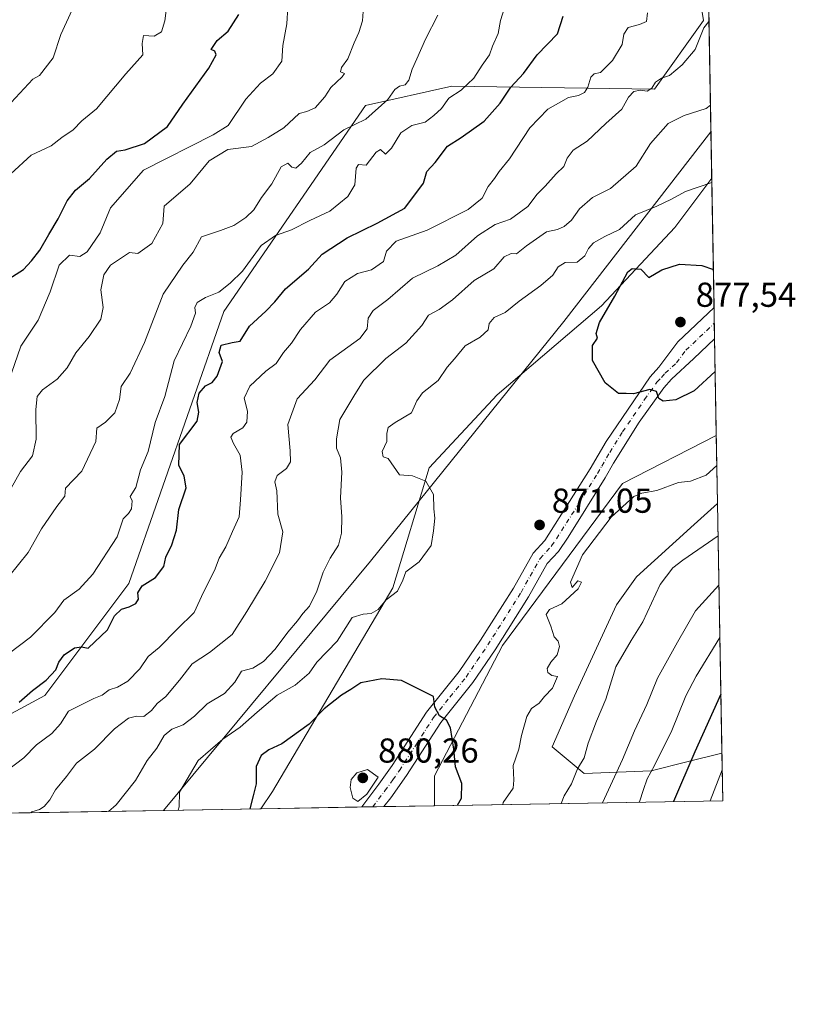
# Model space of a CAD drawing. Units: metres. Extents: x 617406 to 620870, y 4745627 to 4748000.
# Drawn here: x 620646 to 620870, y 4745627 to 4745913 of the extents above; entities that cross this region are included whole.
import ezdxf

# ---------------------------------------------------------------- set-up
doc = ezdxf.new("R2010")
doc.units = ezdxf.units.M
doc.header["$MEASUREMENT"] = 0
doc.linetypes.add('DGN Style 4', pattern=[2.6384748266838614, 1.318413404963828, -0.6592067024819142, 0.001648016756204785, -0.6592067024819142])
for name, color, linetype, lineweight in [('Arbolado forestal CxS', 92, 'Continuous', 0), ('Comarca CxS', 21, 'Continuous', 0), ('Comunidad Autónoma CxS', 142, 'Continuous', 0), ('Cortafuegos CxS', 92, 'Continuous', 0), ('Curva de nivel maestra', 30, 'Continuous', 30), ('Curva de nivel normal', 30, 'Continuous', 0), ('Entidad de ámbito territorial', 7, 'Continuous', 0), ('Entidad de ámbito territorial CxS', 92, 'Continuous', 0), ('Espacio natural protegido', 121, 'Continuous', 13), ('Espacio natural protegido CxS', 121, 'Continuous', 0), ('Municipio CxS', 4, 'Continuous', 0), ('Pista no pavimentada Cxs', 111, 'Continuous', 0), ('Pista no pavimentada eje', 91, 'DGN Style 4', 0), ('Provincia CxS', 1, 'Continuous', 0), ('Punto de cota en terreno', 7, 'Continuous', 0), ('Rótulo de punto de cota en terreno', 7, 'Continuous', 0)]:
    doc.layers.add(name, color=color, linetype=linetype, lineweight=lineweight)
doc.styles.add('Style-Arial', font='txt')

# ---------------------------------------------------------------- blocks, each defined once
blk = doc.blocks.new('*U7')
at = {"layer": 'Arbolado forestal CxS', "color": 92, "linetype": 'Continuous', "lineweight": 0}
for points in [[(620577.4983000001, 4745975.559699999, 780.390400000004), (620562.1052999999, 4745895.9323, 784.6848000000027), (620525.3693000004, 4745843.315500001, 781.5408000000026), (620496.3416999998, 4745807.109099999, 785.7804999999935), (620485.1530999999, 4745784.7423, 799.7066999999952), (620485.1524999999, 4745756.7841, 812.4640000000073), (620528.0378999999, 4745697.1413, 839.5337000000001), (620556.0075000003, 4745687.820699999, 845.0197000000045), (620602.6249000002, 4745689.6843, 847.7700000000042), (620652.9342999998, 4745716.812700001, 849.6089999999967), (620677.2117, 4745749.327299999, 846.5527000000002), (620704.7237, 4745828.0891, 845.3442000000069), (620745.8065, 4745887.755700001, 836.9952999999952), (620770.8028999995, 4745893.355900001, 842.6940000000033), (620829.5192999998, 4745892.408299999, 858.6858999999969), (620843.7259000001, 4745912.2959, 858.3469999999943), (620840.8850999996, 4745929.3431, 857.0915999999999)], [(620843.2709999997, 4746025.7619, 833.922900000005), (620846.0647, 4745866.655900001, 868.0581999999995), (620835.3523000004, 4745852.3731, 870.8503999999957), (620814.1738999998, 4745829.6829, 873.2277000000032), (620783.9193000002, 4745803.967300001, 871.7583000000013), (620764.2537000002, 4745782.7897, 869.6003999999957), (620753.6639, 4745747.9977, 868.5721000000049), (620718.8705000002, 4745689.002499999, 875.1431000000011), (620715.4912, 4745684.0637, 874.6215999999986), (619924.4974999996, 4745670.364, 771.9928000000073)]]:
    blk.add_polyline3d(points, dxfattribs=at)
blk = doc.blocks.new('*U10')
at = {"layer": 'Cortafuegos CxS', "color": 92, "linetype": 'Continuous', "lineweight": 0}
blk.add_polyline3d([(620765.7641000003, 4745684.934400001, 876.0570000000008), (620715.4912, 4745684.0637, 874.6215999999986), (620718.8705000002, 4745689.002499999, 875.1431000000011), (620753.6639, 4745747.9977, 868.5721000000049), (620764.2537000002, 4745782.7897, 869.6003999999957), (620783.9193000002, 4745803.967300001, 871.7583000000013), (620814.1738999998, 4745829.6829, 873.2277000000032), (620835.3523000004, 4745852.3731, 870.8503999999957), (620846.0647, 4745866.655900001, 868.0581999999995), (620847.3731000006, 4745792.136700001, 871.3185999999987), (620820.2235000003, 4745778.2509, 870.4646000000067), (620785.4303000001, 4745731.3577, 870.6432999999961), (620765.7642999999, 4745693.540100001, 876.209600000002)], close=True, dxfattribs=at)
blk = doc.blocks.new('5PATER')
at = {"layer": 'Punto de cota en terreno', "linetype": 'Continuous', "lineweight": 0}
h = blk.add_hatch(color=51, dxfattribs=at)
edge = h.paths.add_edge_path()
edge.add_ellipse((0, 0), major_axis=(-0.1095731443231308, -0.1110710700762829), ratio=0.9994222409660322, start_angle=0, end_angle=360)
blk = doc.blocks.new('*U20')
at = {"layer": 'Pista no pavimentada Cxs', "color": 111, "linetype": 'Continuous', "lineweight": 0}
blk.add_polyline3d([(620751.1410999997, 4745684.681100001, 879.7241000000067), (620744.6893999996, 4745684.569399999, 880.8208000000013), (620749.6801000005, 4745691.1501, 880.2633999999963), (620753.5000999998, 4745696.530099999, 878.4516000000004), (620763.4600999998, 4745712.0001, 874.9716999999946), (620772.9401000004, 4745723.780099999, 872.3634000000021), (620779.1101000002, 4745732.880100001, 871.8233999999939), (620788.6601, 4745747.970100001, 870.9499999999971), (620794.3000999996, 4745758.050100001, 874.1407000000036), (620797.7001, 4745761.720100001, 872.8280999999989), (620810.8201000001, 4745782.450099999, 871.5096000000049), (620815.4600999998, 4745790.370100001, 872.6622999999963), (620828.2001, 4745809.140100001, 879.0697999999975), (620830.7801000001, 4745811.970100001, 878.9404999999971), (620836.2801000001, 4745819.2401, 878.5715999999958), (620846.7227999996, 4745829.1724, 875.3325999999943), (620846.8810999999, 4745820.1413, 875.4845999999961), (620840.8701, 4745814.420100001, 876.0283999999956), (620834.3800999997, 4745808.4101, 875.5840000000027), (620832.1901000004, 4745805.9901, 875.6187999999967), (620825.0301000001, 4745795.9801, 874.8154999999971), (620817.6501000002, 4745784.1601, 872.6569000000019), (620815.1601, 4745779.850099999, 872.3239999999934), (620804.4801000003, 4745762.720100001, 870.5501999999979), (620801.6901000004, 4745758.5801, 870.8350999999967), (620798.4200999998, 4745755.050100001, 871.856899999999), (620793.0100999996, 4745745.380100001, 870.9520000000049), (620783.3501000004, 4745730.110099999, 872.6113000000041), (620776.8901000004, 4745720.590100001, 873.3269), (620767.5701000001, 4745709.030099999, 876.1150999999956), (620757.6901000004, 4745693.700099999, 878.4133000000003), (620753.1001000004, 4745687.2501, 879.5969999999943)], close=True, dxfattribs=at)

msp = doc.modelspace()

# ---------------------------------------------------------------- linework, layer by layer
at = {"layer": 'Arbolado forestal CxS', "color": 92, "linetype": 'Continuous', "lineweight": 0, "extrusion": (-0.003682063743689586, 0.2097072113759715, 0.9777572949886394), "elevation": 993805.2174236446, "flags": 128}
msp.add_lwpolyline([(-704066.027393721, -4628914.539407095), (-704066.027393721, -4628751.788973931)], dxfattribs=at)
at = {"layer": 'Arbolado forestal CxS', "color": 92, "linetype": 'Continuous', "lineweight": 0, "extrusion": (0.003708273581908691, -0.2111629500219548, 0.9774438384096896), "elevation": -998981.5307702689, "flags": 128}
msp.add_lwpolyline([(704080.5912525483, 4627558.929578552), (704080.5912525483, 4627538.839189164)], dxfattribs=at)
at = {"layer": 'Arbolado forestal CxS', "color": 92, "linetype": 'Continuous', "lineweight": 0, "extrusion": (0.004856375340973088, -0.2765776442018872, 0.9609793038074659), "elevation": -1308726.267309787, "flags": 128}
msp.add_lwpolyline([(704069.325129083, 4549651.770044439), (704069.325129083, 4549576.433918595)], dxfattribs=at)
at = {"layer": 'Arbolado forestal CxS', "color": 92, "linetype": 'Continuous', "lineweight": 0, "extrusion": (0.00347558251307598, -0.1979468162400415, 0.9802065997873234), "elevation": -936408.9308327792, "flags": 128}
msp.add_lwpolyline([(704066.2465522493, 4640533.678374095), (704066.2465522492, 4640519.661617472)], dxfattribs=at)
at = {"layer": 'Arbolado forestal CxS', "color": 92, "linetype": 'Continuous', "lineweight": 0, "extrusion": (0.3636705418641897, 0.006298645741495986, 0.9315063413858383), "elevation": 256461.6626544405, "flags": 128}
msp.add_lwpolyline([(4734223.480179479, -654483.8809640222), (4734223.480179479, -654394.2643785047)], dxfattribs=at)
at = {"layer": 'Arbolado forestal CxS', "color": 92, "linetype": 'Continuous', "lineweight": 0, "extrusion": (-0.1286299127860346, -0.002227835795891996, 0.9916901644588011), "elevation": -89547.8306798955, "flags": 128}
msp.add_lwpolyline([(-4734223.420132229, 697076.4037052337), (-4734223.420132229, 696278.6622756027)], dxfattribs=at)
at = {"layer": 'Arbolado forestal CxS', "color": 92, "linetype": 'Continuous', "lineweight": 0}
for points in [[(620664.2377000004, 4746040.960899999, 793.9391000000034), (620640.8236999996, 4746045.4343, 788.8429999999935), (620606.4994999999, 4746032.4465, 783.622199999998), (620590.2880999995, 4746014.4945, 781.3203000000068), (620577.4983000001, 4745975.559699999, 780.390400000004), (620562.1052999999, 4745895.9323, 784.6848000000027), (620525.3693000004, 4745843.315500001, 781.5408000000026), (620496.3416999998, 4745807.109099999, 785.7804999999935), (620485.1530999999, 4745784.7423, 799.7066999999952), (620485.1524999999, 4745756.7841, 812.4640000000073), (620528.0378999999, 4745697.1413, 839.5337000000001), (620556.0075000003, 4745687.820699999, 845.0197000000045), (620602.6249000002, 4745689.6843, 847.7700000000042), (620652.9342999998, 4745716.812700001, 849.6089999999967), (620677.2117, 4745749.327299999, 846.5527000000002), (620704.7237, 4745828.0891, 845.3442000000069), (620745.8065, 4745887.755700001, 836.9952999999952), (620770.8028999995, 4745893.355900001, 842.6940000000033), (620829.5192999998, 4745892.408299999, 858.6858999999969), (620843.7259000001, 4745912.2959, 858.3469999999943), (620840.8850999996, 4745929.3431, 857.0915999999999), (620820.0500999996, 4745932.1843, 852.1959999999963), (620796.0399000002, 4745943.832900001, 845.7220999999992)], [(620664.2377000004, 4746040.960899999, 793.9391000000034), (620640.8236999996, 4746045.4343, 788.8429999999935), (620606.4994999999, 4746032.4465, 783.622199999998), (620590.2880999995, 4746014.4945, 781.3203000000068), (620577.4983000001, 4745975.559699999, 780.390400000004), (620562.1052999999, 4745895.9323, 784.6848000000027), (620525.3693000004, 4745843.315500001, 781.5408000000026), (620496.3416999998, 4745807.109099999, 785.7804999999935), (620485.1530999999, 4745784.7423, 799.7066999999952), (620485.1524999999, 4745756.7841, 812.4640000000073), (620528.0378999999, 4745697.1413, 839.5337000000001), (620556.0075000003, 4745687.820699999, 845.0197000000045), (620602.6249000002, 4745689.6843, 847.7700000000042), (620652.9342999998, 4745716.812700001, 849.6089999999967), (620677.2117, 4745749.327299999, 846.5527000000002), (620704.7237, 4745828.0891, 845.3442000000069), (620745.8065, 4745887.755700001, 836.9952999999952), (620770.8028999995, 4745893.355900001, 842.6940000000033), (620829.5192999998, 4745892.408299999, 858.6858999999969), (620843.7259000001, 4745912.2959, 858.3469999999943), (620840.8850999996, 4745929.3431, 857.0915999999999), (620820.0500999996, 4745932.1843, 852.1959999999963), (620796.0399000002, 4745943.832900001, 845.7220999999992)], [(620840.8850999996, 4745929.3431, 857.0915999999999), (620843.7259000001, 4745912.2959, 858.3469999999943), (620829.5192999998, 4745892.408299999, 858.6858999999969), (620770.8028999995, 4745893.355900001, 842.6940000000033), (620745.8065, 4745887.755700001, 836.9952999999952), (620704.7237, 4745828.0891, 845.3442000000069), (620677.2117, 4745749.327299999, 846.5527000000002), (620652.9342999998, 4745716.812700001, 849.6089999999967), (620602.6249000002, 4745689.6843, 847.7700000000042), (620556.0075000003, 4745687.820699999, 845.0197000000045), (620528.0378999999, 4745697.1413, 839.5337000000001), (620485.1524999999, 4745756.7841, 812.4640000000073), (620485.1530999999, 4745784.7423, 799.7066999999952), (620496.3416999998, 4745807.109099999, 785.7804999999935), (620525.3693000004, 4745843.315500001, 781.5408000000026), (620562.1052999999, 4745895.9323, 784.6848000000027), (620577.4983000001, 4745975.559699999, 780.390400000004)], [(620846.0647, 4745866.655900001, 868.0581999999995), (620835.3523000004, 4745852.3731, 870.8503999999957), (620814.1738999998, 4745829.6829, 873.2277000000032), (620783.9193000002, 4745803.967300001, 871.7583000000013), (620764.2537000002, 4745782.7897, 869.6003999999957), (620753.6639, 4745747.9977, 868.5721000000049), (620718.8705000002, 4745689.002499999, 875.1431000000011), (620715.4912, 4745684.063800001, 874.6215999999986)], [(620847.3731000006, 4745792.136700001, 871.3185999999987), (620820.2235000003, 4745778.2509, 870.4646000000067), (620785.4303000001, 4745731.3577, 870.6432999999961), (620765.7642999999, 4745693.540100001, 876.209600000002), (620765.7641000003, 4745684.9345, 876.0571000000054)], [(620847.7177999998, 4745772.502499999, 867.0757000000013), (620847.6945000002, 4745772.4297, 867.0614999999962), (620840.9654999999, 4745766.377699999, 866.6898999999976), (620824.2873000001, 4745751.2511, 866.6036000000023), (620818.4681000002, 4745743.104499999, 866.8874999999971), (620806.3394999999, 4745716.708100001, 867.6508999999934), (620799.8491000002, 4745701.9901, 867.1417999999976), (620809.1580999997, 4745694.233100001, 863.9375), (620828.5519000003, 4745695.0089, 855.2094000000071), (620839.2260999996, 4745697.688100001, 850.6852000000072), (620848.9653000003, 4745700.1317, 846.2501999999951), (620848.9888000004, 4745700.1172, 846.2361999999995)]]:
    msp.add_polyline3d(points, dxfattribs=at)
for points in [[(620847.7177999998, 4745772.502499999, 867.0757000000013), (620847.6945000002, 4745772.4297, 867.0614999999962), (620840.9654999999, 4745766.377699999, 866.6898999999976), (620824.2873000001, 4745751.2511, 866.6036000000023), (620818.4681000002, 4745743.104499999, 866.8874999999971), (620806.3394999999, 4745716.708100001, 867.6508999999934), (620799.8491000002, 4745701.9901, 867.1417999999976), (620809.1580999997, 4745694.233100001, 863.9375), (620828.5519000003, 4745695.0089, 855.2094000000071), (620839.2260999996, 4745697.688100001, 850.6852000000072), (620848.9653000003, 4745700.1317, 846.2501999999951), (620848.9888000004, 4745700.1172, 846.2361999999995), (620849.2300000006, 4745686.380000001, 843.4612000000053), (620765.7641000003, 4745684.934400001, 876.0570000000008), (620765.7642999999, 4745693.540100001, 876.209600000002), (620785.4303000001, 4745731.3577, 870.6432999999961), (620820.2235000003, 4745778.2509, 870.4646000000067), (620847.3731000006, 4745792.136700001, 871.3185999999987)], [(620848.9888000004, 4745700.1172, 846.2361999999995), (620848.9653000003, 4745700.1317, 846.2501999999951), (620839.2260999996, 4745697.688100001, 850.6852000000072), (620828.5519000003, 4745695.0089, 855.2094000000071), (620809.1580999997, 4745694.233100001, 863.9375), (620799.8491000002, 4745701.9901, 867.1417999999976), (620806.3394999999, 4745716.708100001, 867.6508999999934), (620818.4681000002, 4745743.104499999, 866.8874999999971), (620824.2873000001, 4745751.2511, 866.6036000000023), (620840.9654999999, 4745766.377699999, 866.6898999999976), (620847.6945000002, 4745772.4297, 867.0614999999962), (620847.7177999998, 4745772.502499999, 867.0757000000013)]]:
    msp.add_polyline3d(points, close=True, dxfattribs=at)
at = {"layer": 'Comarca CxS', "color": 21, "linetype": 'Continuous', "lineweight": 0, "flags": 128}
msp.add_lwpolyline([(618394.6856183443, 4745643.868184899), (617445.0000008936, 4745627.419982514), (617424.9681177919, 4746801.233533747), (617408.3486029775, 4747775.091638125), (617405.5200008936, 4747940.839982489), (620808.6100009204, 4747999.809982492), (620827.35308133, 4746932.336041096), (620845.8286791913, 4745880.096636017), (620849.2300009201, 4745686.379982517), (620687.31909567, 4745683.575770634), (618880.2690037921, 4745652.278323388), (618626.16587269, 4745647.877348115), (618623.3741018639, 4745647.829004433)], close=True, dxfattribs=at)
at = {"layer": 'Comunidad Autónoma CxS', "color": 142, "linetype": 'Continuous', "lineweight": 0, "flags": 128}
msp.add_lwpolyline([(618394.6856183443, 4745643.868184899), (617445.0000008936, 4745627.419982514), (617424.9681177919, 4746801.233533747), (617408.3486029775, 4747775.091638125), (617405.5200008936, 4747940.839982489), (620808.6100009204, 4747999.809982492), (620827.35308133, 4746932.336041096), (620845.8286791913, 4745880.096636017), (620849.2300009201, 4745686.379982517), (620687.31909567, 4745683.575770634), (618880.2690037921, 4745652.278323388), (618626.16587269, 4745647.877348115), (618623.3741018639, 4745647.829004433)], close=True, dxfattribs=at)
at = {"layer": 'Cortafuegos CxS', "color": 92, "linetype": 'Continuous', "lineweight": 0, "extrusion": (-0.003373269096601408, 0.1921317919135769, 0.9813633351576163), "elevation": 910589.464427763, "flags": 128}
msp.add_lwpolyline([(-704061.0176224225, -4645839.624414021), (-704061.0176224225, -4645801.423193981)], dxfattribs=at)
at = {"layer": 'Cortafuegos CxS', "color": 92, "linetype": 'Continuous', "lineweight": 0, "extrusion": (-9.878892766156835e-05, 0.005624241740595261, 0.9999841789476427), "elevation": 27505.7428934356, "flags": 128}
msp.add_lwpolyline([(620846.8061515004, 4745749.533046698), (620846.8854540095, 4745745.018275293)], dxfattribs=at)
at = {"layer": 'Cortafuegos CxS', "color": 92, "linetype": 'Continuous', "lineweight": 0, "extrusion": (0.0003800070070593891, -0.02164266909290113, 0.9997656977858411), "elevation": -101601.1672183367, "flags": 128}
msp.add_lwpolyline([(704066.5723041878, 4733103.703083055), (704066.5723041878, 4733099.184928311)], dxfattribs=at)
at = {"layer": 'Cortafuegos CxS', "color": 92, "linetype": 'Continuous', "lineweight": 0, "extrusion": (0.002486698414965492, -0.1416290307155416, 0.9899166803269704), "elevation": -669735.5472048749, "flags": 128}
msp.add_lwpolyline([(704064.6683207031, 4686577.393943047), (704064.6683207031, 4686549.099727164)], dxfattribs=at)
at = {"layer": 'Cortafuegos CxS', "color": 92, "linetype": 'Continuous', "lineweight": 0, "extrusion": (-0.1423562069917287, -0.002465538533707577, 0.9898124223562093), "elevation": -99197.65853731743, "flags": 128}
msp.add_lwpolyline([(-4734223.583092634, 695797.142720698), (-4734223.583092634, 695767.6394751868)], dxfattribs=at)
at = {"layer": 'Cortafuegos CxS', "color": 92, "linetype": 'Continuous', "lineweight": 0, "extrusion": (0.03502246704108194, 0.0006067791745033872, 0.9993863410220243), "elevation": 25497.87589377905, "flags": 128}
msp.add_lwpolyline([(4734219.420026038, -702401.3405855922), (4734219.420026039, -702398.1174243266)], dxfattribs=at)
at = {"layer": 'Cortafuegos CxS', "color": 92, "linetype": 'Continuous', "lineweight": 0, "extrusion": (0.04318411462804627, 0.0007471346357142668, 0.9990668516338774), "elevation": 31230.00359239457, "flags": 128}
msp.add_lwpolyline([(4734236.479902855, -702058.0337275141), (4734236.479902855, -702054.7992257136)], dxfattribs=at)
at = {"layer": 'Cortafuegos CxS', "color": 92, "linetype": 'Continuous', "lineweight": 0, "extrusion": (0.1692934809239417, 0.002932506237849742, 0.9855613211382739), "elevation": 119871.7556102095, "flags": 128}
msp.add_lwpolyline([(4734221.808557073, -692568.4280525548), (4734221.808557073, -692553.5885967471)], dxfattribs=at)
at = {"layer": 'Cortafuegos CxS', "color": 92, "linetype": 'Continuous', "lineweight": 0}
for points in [[(620846.0647, 4745866.655900001, 868.0581999999995), (620835.3523000004, 4745852.3731, 870.8503999999957), (620814.1738999998, 4745829.6829, 873.2277000000032), (620783.9193000002, 4745803.967300001, 871.7583000000013), (620764.2537000002, 4745782.7897, 869.6003999999957), (620753.6639, 4745747.9977, 868.5721000000049), (620718.8705000002, 4745689.002499999, 875.1431000000011), (620715.4912, 4745684.063800001, 874.6215999999986)], [(620847.3731000006, 4745792.136700001, 871.3185999999987), (620820.2235000003, 4745778.2509, 870.4646000000067), (620785.4303000001, 4745731.3577, 870.6432999999961), (620765.7642999999, 4745693.540100001, 876.209600000002), (620765.7641000003, 4745684.9345, 876.0571000000054)]]:
    msp.add_polyline3d(points, dxfattribs=at)
at = {"layer": 'Curva de nivel maestra', "color": 30, "linetype": 'Continuous', "lineweight": 30, "flags": 128}
for points, elevation in [([(620641.3799999999, 4745836.880100001), (620646.7100000001, 4745840.220100001), (620649.0099999999, 4745842.700099999), (620651.4299999997, 4745845.840100001), (620654.0300000003, 4745850.370100001), (620656.7800000003, 4745854.920100001), (620659.3600000005, 4745860.110099999), (620661.7999999998, 4745863.170100001), (620665.7999999998, 4745866.550100001), (620670.8499999996, 4745872.200099999), (620673.6500000004, 4745874.4901), (620676.1799999997, 4745874.8301), (620681.7999999998, 4745876.7401), (620688.4500000002, 4745881.5801), (620692.8399999999, 4745888.0801), (620700.4000000004, 4745898.550100001), (620702.54, 4745902.370100001), (620702.1900000004, 4745903.4001), (620701.1299999999, 4745903.940099999), (620702.7800000003, 4745906.550100001), (620705.9900000002, 4745909.220100001), (620709.0499999998, 4745914.040100001)], 825), ([(620645.5, 4745714.880100001), (620649.3200000003, 4745718.3101), (620653.2800000003, 4745721.2501), (620656.0599999996, 4745724.3101), (620656.9500000002, 4745726.550100001), (620658.5499999998, 4745728.620100001), (620661.5300000003, 4745730.610099999), (620663.54, 4745730.9301), (620665.4699999997, 4745730.530099999), (620671.0700000003, 4745735.890100001), (620673.1299999999, 4745739.950099999), (620675.0700000003, 4745741.840100001), (620677.3799999999, 4745742.5001), (620679.2800000003, 4745743.520099999), (620680.0599999996, 4745744.7401), (620679.8300000001, 4745746.620100001), (620681.0800000001, 4745748.600099999), (620685, 4745751.020099999), (620687.3499999996, 4745754.2501), (620687.9100000003, 4745756.880100001), (620689.7000000002, 4745760.520099999), (620691.0199999996, 4745764.7401), (620691.7599999999, 4745770.700099999), (620693.7999999998, 4745776.940099999), (620693.29, 4745780.4001), (620691.7599999999, 4745783.550100001), (620691.9299999997, 4745789.550100001), (620697.0099999999, 4745796.2501), (620697.4800000006, 4745798.890100001), (620696.9900000002, 4745801.7401), (620697.6100000005, 4745804.4101), (620699.4500000002, 4745806.5601), (620701.3300000001, 4745807.520099999), (620702.8499999996, 4745809.3101), (620704.3700000001, 4745813.600099999), (620703.3899999997, 4745816.1501), (620703.9800000006, 4745818.2601), (620707.1200000001, 4745819.0701), (620709.4699999997, 4745819.4901), (620712.1699999999, 4745823.7601), (620716.9500000002, 4745828.110099999), (620719.54, 4745830.8201), (620722.5899999999, 4745834.640100001), (620729.2599999999, 4745840.290100001), (620733.25, 4745844.6501), (620740.4699999997, 4745849.380100001), (620749.1399999997, 4745853.6601), (620757.1799999997, 4745857.960100001), (620762.5599999996, 4745865.2601), (620763.5700000003, 4745868.550100001), (620765.9800000006, 4745871.2401), (620769.54, 4745875.9301), (620773.4699999997, 4745878.4801), (620780.1399999997, 4745883.1501), (620784.7999999998, 4745888.380100001), (620787.8399999999, 4745893.020099999), (620791.5099999999, 4745896.9901), (620795.5199999996, 4745902.4001), (620801.3899999997, 4745908.470100001), (620803.0499999998, 4745913.620100001)], 850), ([(620847.0482999999, 4745810.632900001), (620841.0099999999, 4745805.110099999), (620835.6699999999, 4745802.4801), (620832.0199999996, 4745802.0601), (620830.7800000003, 4745802.890100001), (620830.0599999996, 4745804.920100001), (620828.0899999999, 4745805.5001), (620823.4100000003, 4745804.1801), (620821.3099999996, 4745804.3101), (620819.0999999996, 4745804.340100001), (620815.2100000001, 4745807.4101), (620811.5499999998, 4745813.880100001), (620811.5499999998, 4745818.220100001), (620812.9299999997, 4745820.360099999), (620812.5700000003, 4745821.640100001), (620813.5700000003, 4745824.8201), (620818, 4745832.4801), (620821.7300000006, 4745839.550100001), (620823.0499999998, 4745840.550100001), (620825.4900000002, 4745840.300100001), (620827.8399999999, 4745837.880100001), (620831.6100000005, 4745840.090100001), (620836.7199999997, 4745841.7301), (620843.2300000006, 4745841.390100001), (620846.5289000003, 4745840.217)], 875), ([(620772.4255999997, 4745685.050000001), (620773.5800000001, 4745687.100099999), (620773.6500000004, 4745691.4001), (620771.8099999996, 4745696.2301), (620771.4000000004, 4745701.340100001), (620770.4000000004, 4745707.460100001), (620769.2400000002, 4745709.710100001), (620767.2300000006, 4745710.920100001), (620765.9000000004, 4745713.460100001), (620765.4900000002, 4745716.5701), (620756.1900000004, 4745721.2401), (620750.5599999996, 4745721.640100001), (620744.4400000004, 4745720.4801), (620741.4900000002, 4745718.550100001), (620738.7999999998, 4745716.970100001), (620733.7999999998, 4745713.020099999), (620729.4699999997, 4745708.530099999), (620721.5599999996, 4745702.860099999), (620717.8200000003, 4745701.1601), (620715.5199999996, 4745699.4901), (620714.1500000004, 4745696.2601), (620714.1600000003, 4745691.220100001), (620713.2199999997, 4745687.800100001), (620712.3153999997, 4745684.0089)], 875), ([(620848.6889000004, 4745717.195), (620841.2100000001, 4745700.5601), (620835.0004000004, 4745686.1338)], 850), ([(620772.4254999999, 4745685.049799999), (620772.4255999997, 4745685.050000001)], 875)]:
    msp.add_lwpolyline(points, dxfattribs=dict(at, elevation=elevation))
at = {"layer": 'Curva de nivel normal', "color": 30, "linetype": 'Continuous', "lineweight": 0, "flags": 128}
for points, elevation in [([(620641.6600000003, 4745694.869999999), (620646.8700000001, 4745698.789999999), (620650.54, 4745702.550000001), (620654.9000000004, 4745705.880000001), (620657.4699999997, 4745708.680000001), (620659.7999999998, 4745712.32), (620663.4500000002, 4745714.100000001), (620667.0899999999, 4745716.02), (620669.5599999996, 4745716.91), (620671.5700000003, 4745718.470000001), (620674, 4745719.230000001), (620676.9600000001, 4745720.960000001), (620680.3799999999, 4745724.550000001), (620682.8700000001, 4745728.100000001), (620686, 4745730.77), (620691.2599999999, 4745736.100000001), (620696.1600000003, 4745740.880000001), (620698.8899999997, 4745746.75), (620702.0300000003, 4745753.02), (620703.3600000005, 4745756.600000001), (620705.3200000003, 4745759.92), (620707.2300000006, 4745764.390000001), (620709.2000000002, 4745768.550000001), (620709.5999999996, 4745773.550000001), (620710.0899999999, 4745781.550000001), (620709.4900000002, 4745786.49), (620707.5099999999, 4745789.859999999), (620706.7800000003, 4745791.640000001), (620707.4199999999, 4745792.76), (620710.2100000001, 4745794.4), (620711.4400000004, 4745796.01), (620711.5700000003, 4745799.16), (620710.6200000001, 4745802.939999999), (620712.2400000002, 4745806.42), (620716.9000000004, 4745810.74), (620719.9299999997, 4745813.039999999), (620722.0800000001, 4745816.220000001), (620724.3499999996, 4745818.880000001), (620726.9600000001, 4745822.880000001), (620731.3499999996, 4745827.880000001), (620735.3399999999, 4745830.57), (620737.5199999996, 4745833.039999999), (620739.7999999998, 4745836.699999999), (620743.4699999997, 4745839.100000001), (620747.5099999999, 4745840.130000001), (620750.9600000001, 4745842.57), (620751.8399999999, 4745845.550000001), (620754.6799999997, 4745848.460000001), (620763.6699999999, 4745851.57), (620775.5, 4745857.550000001), (620779.54, 4745860.880000001), (620781.3300000001, 4745864.220000001), (620783.1399999997, 4745866.550000001), (620784.54, 4745868.550000001), (620787.5300000003, 4745872.220000001), (620793.3899999997, 4745881.220000001), (620798.6200000001, 4745886.600000001), (620804.5700000003, 4745890.039999999), (620807.4699999997, 4745890.600000001), (620809.2599999999, 4745891.480000001), (620810.2100000001, 4745893.039999999), (620811, 4745895.960000001), (620812.04, 4745896.850000001), (620813.8899999997, 4745897.220000001), (620817.3600000005, 4745900.730000001), (620820.0999999996, 4745905.33), (620820.6500000004, 4745908.41), (620821.8200000003, 4745910.310000001), (620825.0999999996, 4745911.16), (620827.2000000002, 4745911.99), (620827.4400000004, 4745914.550000001)], 855), ([(620642.3600000005, 4745728.9), (620648.75, 4745733.789999999), (620655.7599999999, 4745740.880000001), (620658.4100000003, 4745744.449999999), (620662.8499999996, 4745747.680000001), (620666.8200000003, 4745751.960000001), (620673.8200000003, 4745762.76), (620675.6399999997, 4745768.039999999), (620677.1900000004, 4745769.52), (620678.0300000003, 4745770.880000001), (620678.25, 4745773.24), (620677.5800000001, 4745774.430000001), (620679.2800000003, 4745777.109999999), (620680.6500000004, 4745782.16), (620682.8300000001, 4745787.550000001), (620684.8899999997, 4745795.880000001), (620687.6699999999, 4745803.41), (620690.3600000005, 4745813.789999999), (620695.2000000002, 4745823.800000001), (620696.5199999996, 4745827.600000001), (620696.3200000003, 4745829.199999999), (620697, 4745830.619999999), (620699.4900000002, 4745832.15), (620703.2800000003, 4745833.619999999), (620706.5800000001, 4745836.300000001), (620710.1200000001, 4745839.76), (620715.6100000005, 4745847.119999999), (620719.7199999997, 4745850.060000001), (620724.3200000003, 4745851.66), (620729.6200000001, 4745854.369999999), (620735.4800000006, 4745857.140000001), (620740.7100000001, 4745861.4), (620742.6799999997, 4745864.76), (620743.0700000003, 4745869.52), (620743.7599999999, 4745870.600000001), (620745.9600000001, 4745870.439999999), (620748.9100000003, 4745874.180000001), (620750.0999999996, 4745874.930000001), (620751.5999999996, 4745873.66), (620753.2999999998, 4745875.359999999), (620755.9900000002, 4745879.800000001), (620759.2300000006, 4745881.890000001), (620763.0599999996, 4745882.84), (620765.5599999996, 4745884.84), (620767.8399999999, 4745886.880000001), (620769.9000000004, 4745889.82), (620773.4699999997, 4745892.189999999), (620777.1399999997, 4745895.59), (620779.5800000001, 4745899.390000001), (620781.7000000002, 4745902.390000001), (620782.6100000005, 4745904.880000001), (620784.2199999997, 4745908.550000001), (620784.9199999999, 4745912.33), (620785.9100000003, 4745915.66)], 845), ([(620642.4800000006, 4745751.310000001), (620648.1200000001, 4745758.289999999), (620651.9299999997, 4745765.08), (620656.3600000005, 4745771.600000001), (620658.7400000002, 4745774.550000001), (620658.8600000005, 4745776.880000001), (620663.6399999997, 4745781.779999999), (620667.7100000001, 4745790.449999999), (620667.9600000001, 4745794.300000001), (620670.5, 4745795.980000001), (620673.2199999997, 4745798.74), (620674.5300000003, 4745802.550000001), (620675.0300000003, 4745806.33), (620677.6399999997, 4745810.189999999), (620681.7300000006, 4745819.029999999), (620687.1900000004, 4745833.039999999), (620692.8499999996, 4745841.480000001), (620695.9100000003, 4745845.199999999), (620698.2599999999, 4745849.710000001), (620703.7400000002, 4745851.550000001), (620707.6299999999, 4745852.960000001), (620711.1399999997, 4745855.25), (620713.4699999997, 4745857.49), (620715.6900000004, 4745861.100000001), (620718.6699999999, 4745865.07), (620721.3499999996, 4745869.960000001), (620723.2999999998, 4745871.02), (620724.4699999997, 4745869.810000001), (620725.5800000001, 4745869.52), (620727.2400000002, 4745871.02), (620729.75, 4745874.119999999), (620733.7999999998, 4745876.33), (620739.4800000006, 4745880.699999999), (620745.8499999996, 4745883.730000001), (620752.2699999996, 4745889.439999999), (620754.2800000003, 4745892.34), (620755.5899999999, 4745893.34), (620757.2800000003, 4745893.680000001), (620758.3099999996, 4745895.039999999), (620759.2800000003, 4745898.220000001), (620760.6799999997, 4745901.220000001), (620763.1299999999, 4745906.880000001), (620766.7199999997, 4745913.880000001)], 840), ([(620643.04, 4745867.91), (620648.9299999997, 4745873.359999999), (620654.7000000002, 4745876.07), (620657.7999999998, 4745878.480000001), (620661.1399999997, 4745880.67), (620663.6600000003, 4745883.25), (620667.8799999999, 4745886.730000001), (620676.3899999997, 4745896.880000001), (620681.3099999996, 4745902.42), (620681.1100000005, 4745905.689999999), (620681.5300000003, 4745907.949999999), (620684.5800000001, 4745907.75), (620686.7199999997, 4745909.050000001), (620687.6799999997, 4745912.220000001), (620688.04, 4745915.220000001)], 820), ([(620745.1399999997, 4745914.949999999), (620744.9000000004, 4745912.220000001), (620743.8499999996, 4745908.880000001), (620742.4900000002, 4745905.880000001), (620740.6699999999, 4745901.220000001), (620738.8200000003, 4745898.680000001), (620738.5700000003, 4745897.480000001), (620739.6600000003, 4745897.01), (620739.0599999996, 4745895.970000001), (620735.7699999996, 4745892.880000001), (620733.9699999997, 4745890.220000001), (620731.25, 4745887.08), (620728.8399999999, 4745886.02), (620726.5999999996, 4745885.42), (620722.0899999999, 4745881.24), (620717.5499999998, 4745878.42), (620712.7999999998, 4745875.850000001), (620705.9600000001, 4745874.92), (620700.5099999999, 4745871.699999999), (620695.0300000003, 4745865.029999999), (620687.4699999997, 4745858.600000001), (620687.0800000001, 4745853.5), (620683.8899999997, 4745847.710000001), (620679.7999999998, 4745844.890000001), (620677.4699999997, 4745845.109999999), (620671.8899999997, 4745841.460000001), (620670.0099999999, 4745838.710000001), (620669.1399999997, 4745834.300000001), (620669.7599999999, 4745829.220000001), (620669.1600000003, 4745825.880000001), (620665.7599999999, 4745820.82), (620661.8600000005, 4745816.130000001), (620659.3899999997, 4745811.730000001), (620656.5, 4745808.439999999), (620652.2400000002, 4745805.390000001), (620650.6500000004, 4745803.480000001), (620650.3099999996, 4745799.720000001), (620650.4199999999, 4745791.09), (620649.29, 4745786.279999999), (620645.8899999997, 4745781.710000001), (620643.1900000004, 4745776.869999999)], 835), ([(620643.2000000002, 4745888.550000001), (620649.4000000004, 4745895.34), (620651.3399999999, 4745896.42), (620655.3499999996, 4745901.480000001), (620657.5, 4745908.289999999), (620660.8099999996, 4745915.42)], 815), ([(620643.2999999998, 4745810.220000001), (620645.9800000006, 4745818.01), (620650.9400000004, 4745825.57), (620654.4500000002, 4745833.74), (620657.0700000003, 4745841.480000001), (620660.0599999996, 4745844.380000001), (620663.0599999996, 4745843.939999999), (620665.1799999997, 4745845.380000001), (620668.9100000003, 4745850.880000001), (620671.9000000004, 4745858.109999999), (620681.4699999997, 4745869), (620701.6900000004, 4745879.24), (620705.9800000006, 4745881.960000001), (620711.0800000001, 4745889.550000001), (620715.3600000005, 4745894.220000001), (620718.9400000004, 4745896.880000001), (620721.54, 4745900.550000001), (620721.8799999999, 4745905.100000001), (620723.04, 4745911.34), (620723.2699999996, 4745916.230000001)], 830), ([(620648.8254000006, 4745682.9091), (620649.1399999997, 4745683.119999999), (620651.3300000001, 4745683.869999999), (620652.75, 4745684.75), (620654.3200000003, 4745686.67), (620655.9699999997, 4745689.51), (620659.1399999997, 4745693.390000001), (620662.0999999996, 4745697.27), (620667.3300000001, 4745701.27), (620673.0999999996, 4745707.230000001), (620677.1399999997, 4745710.300000001), (620679.4699999997, 4745710.83), (620681.5800000001, 4745710.74), (620683.8200000003, 4745712.49), (620685.4400000004, 4745714.550000001), (620687.9199999999, 4745716.550000001), (620691.8899999997, 4745721.26), (620695.5800000001, 4745726.039999999), (620700.5800000001, 4745729.26), (620707.2100000001, 4745734.550000001), (620711.4100000003, 4745741.16), (620716.7699999996, 4745749.970000001), (620720.8600000005, 4745758.16), (620721.8099999996, 4745764.220000001), (620720.4400000004, 4745769.369999999), (620720.1200000001, 4745776.15), (620719.4900000002, 4745778.699999999), (620720.2199999997, 4745780.550000001), (620722.9400000004, 4745782.550000001), (620724.0300000003, 4745784.550000001), (620723.9299999997, 4745787.720000001), (620723.29, 4745795.359999999), (620725.9800000006, 4745802.75), (620731.1100000005, 4745808.24), (620735.4699999997, 4745813.92), (620744.1399999997, 4745820.279999999), (620746.2800000003, 4745823.02), (620746.5599999996, 4745826.17), (620748, 4745828.359999999), (620752.2999999998, 4745831.5), (620759.4000000004, 4745837.689999999), (620766.7699999996, 4745841.26), (620771.9900000002, 4745844.359999999), (620778.2300000006, 4745849.92), (620783.3300000001, 4745853.27), (620787.79, 4745854.800000001), (620792.7599999999, 4745858.470000001), (620795.4600000001, 4745862.039999999), (620797.7800000003, 4745864.310000001), (620801.04, 4745867.949999999), (620803.2000000002, 4745870.060000001), (620804.1699999999, 4745872.49), (620805.9400000004, 4745874.82), (620809.9600000001, 4745877.359999999), (620815.3799999999, 4745882.52), (620820.0099999999, 4745886.619999999), (620821.9800000006, 4745890.109999999), (620823.5199999996, 4745891.76), (620825.3600000005, 4745892.17), (620827.3200000003, 4745891.880000001), (620828.7000000002, 4745892.720000001), (620829.79, 4745894.430000001), (620831.5, 4745895.59), (620833.7999999998, 4745896.430000001), (620837.4699999997, 4745899.480000001), (620841.2400000002, 4745903.970000001), (620843.8200000003, 4745910.16), (620845.2682999996, 4745912.007999999)], 860), ([(620671.3479000004, 4745683.2992), (620673.6100000005, 4745685.220000001), (620679.1399999997, 4745692.220000001), (620682.5800000001, 4745698.01), (620685.3200000003, 4745701.609999999), (620687.4699999997, 4745705.279999999), (620689.7400000002, 4745707.08), (620693, 4745708.380000001), (620696.2999999998, 4745710.83), (620699.9400000004, 4745714.390000001), (620704.9100000003, 4745717.390000001), (620707.9000000004, 4745720.680000001), (620709.8899999997, 4745723.91), (620713.1600000003, 4745724.810000001), (620716.2400000002, 4745726.74), (620719.5800000001, 4745730.24), (620723.2999999998, 4745735.220000001), (620726.1100000005, 4745738.439999999), (620727.6299999999, 4745740.600000001), (620729.5199999996, 4745742.730000001), (620731.6600000003, 4745747.09), (620733.4900000002, 4745752.550000001), (620735.5199999996, 4745756.619999999), (620737.9199999999, 4745760.4), (620738.8399999999, 4745763.859999999), (620738.9500000002, 4745768.550000001), (620738.5899999999, 4745774.050000001), (620738.9400000004, 4745781.52), (620738.5300000003, 4745785.720000001), (620737.4100000003, 4745788.430000001), (620737.4299999997, 4745791.180000001), (620738.3399999999, 4745796.779999999), (620742.7300000006, 4745804.060000001), (620745.3399999999, 4745808.189999999), (620751.6399999997, 4745814.470000001), (620757.4600000001, 4745818.880000001), (620762.0999999996, 4745823.980000001), (620764, 4745826.949999999), (620767.1299999999, 4745828.65), (620770.9900000002, 4745831.439999999), (620777.2800000003, 4745837.039999999), (620782.9100000003, 4745840.430000001), (620785.9900000002, 4745843.890000001), (620787.9400000004, 4745844.859999999), (620789.5599999996, 4745844.779999999), (620792.4000000004, 4745847.09), (620798.1699999999, 4745851.09), (620801.3499999996, 4745851.82), (620803.2800000003, 4745852.66), (620805.4199999999, 4745854.51), (620807.7999999998, 4745857.779999999), (620811.5300000003, 4745861.100000001), (620816.7199999997, 4745863.710000001), (620824.2000000002, 4745870.180000001), (620828.2800000003, 4745876.74), (620833.4900000002, 4745882.480000001), (620838.1200000001, 4745884.84), (620844.4299999997, 4745886.800000001), (620845.6930000001, 4745887.821000001)], 865), ([(620691.5713000001, 4745683.649499999), (620691.8300000001, 4745684.59), (620691.9600000001, 4745688.869999999), (620697.29, 4745698.050000001), (620704.4299999997, 4745704.17), (620709.5099999999, 4745707.640000001), (620714.3799999999, 4745711.99), (620720.1699999999, 4745716.960000001), (620725.4600000001, 4745719.82), (620729.5099999999, 4745723.289999999), (620731.6900000004, 4745726.550000001), (620737.6200000001, 4745732.58), (620741.9400000004, 4745739.41), (620745.1399999997, 4745740.439999999), (620747.4699999997, 4745740.600000001), (620749.4699999997, 4745741.779999999), (620751.7999999998, 4745744.550000001), (620755.0300000003, 4745747.029999999), (620756.5599999996, 4745750.24), (620757.4600000001, 4745752.65), (620761.3399999999, 4745755.600000001), (620764.8300000001, 4745760.310000001), (620765.5, 4745764.550000001), (620765.8499999996, 4745768.189999999), (620765.5700000003, 4745770.880000001), (620765.4800000006, 4745775.039999999), (620763.2300000006, 4745778.939999999), (620759.4000000004, 4745780.5), (620755.6399999997, 4745780.779999999), (620752.3799999999, 4745785.460000001), (620750.8600000005, 4745785.939999999), (620750.5999999996, 4745787.52), (620751.9600000001, 4745790.369999999), (620751.9299999997, 4745792.720000001), (620752.3600000005, 4745794.439999999), (620754.4000000004, 4745795.92), (620759.1500000004, 4745798.730000001), (620760.6100000005, 4745802.15), (620762.3099999996, 4745804.49), (620766.7999999998, 4745808.029999999), (620769.4699999997, 4745811.960000001), (620771.5800000001, 4745814.33), (620774.6200000001, 4745818.08), (620779.04, 4745820.600000001), (620781.3399999999, 4745822.76), (620781.6200000001, 4745824.600000001), (620783.0199999996, 4745826.359999999), (620786.2199999997, 4745827.810000001), (620790.2800000003, 4745831.09), (620796.5999999996, 4745835.560000001), (620800, 4745838.560000001), (620801.5599999996, 4745840.970000001), (620803.6500000004, 4745842.210000001), (620807.0999999996, 4745842.369999999), (620809.2800000003, 4745844.130000001), (620810.3899999997, 4745846.34), (620811.8600000005, 4745847.930000001), (620815.1200000001, 4745849.810000001), (620819.3799999999, 4745851.810000001), (620824.0099999999, 4745856.050000001), (620830.1600000003, 4745858.57), (620834.4299999997, 4745860.609999999), (620838.4900000002, 4745862.76), (620846.0859000003, 4745865.4472)], 870), ([(620847.5262000002, 4745783.414999999), (620844.4199999999, 4745780.66), (620839.9000000004, 4745778.92), (620836.4500000002, 4745778.5), (620830.1399999997, 4745776.24), (620825.7999999998, 4745775.480000001), (620823.4699999997, 4745774.51), (620816.9600000001, 4745768.539999999), (620808.6200000001, 4745757.550000001), (620805.1600000003, 4745749.689999999), (620805.6500000004, 4745748.16), (620807.3099999996, 4745750.039999999), (620808.3399999999, 4745749.630000001), (620807.3899999997, 4745747.730000001), (620802.6200000001, 4745743.430000001), (620799.1100000005, 4745741.789999999), (620798.0700000003, 4745740.350000001), (620799.4800000006, 4745736.939999999), (620800.3799999999, 4745733.800000001), (620801.5499999998, 4745732.630000001), (620802.0099999999, 4745731.060000001), (620801.3399999999, 4745728.67), (620799.4800000006, 4745726.550000001), (620798.4299999997, 4745724.710000001), (620798.5700000003, 4745723.480000001), (620799.7599999999, 4745722.65), (620801.3899999997, 4745722.34), (620799.9100000003, 4745719.01), (620797.6399999997, 4745716.550000001), (620796.04, 4745714.619999999), (620793.8300000001, 4745713.060000001), (620792.5300000003, 4745710.810000001), (620791.0099999999, 4745705.279999999), (620790.1600000003, 4745701.27), (620788.5999999996, 4745696.600000001), (620788.7100000001, 4745692.34), (620788.5899999999, 4745690.029999999), (620785.6799999997, 4745685.869999999), (620785.6051000003, 4745685.278100001)], 870), ([(620847.8830000004, 4745763.097899999), (620837.6600000003, 4745756.08), (620834.75, 4745753.82), (620831.1100000005, 4745748.980000001), (620826.0700000003, 4745738.220000001), (620822.7400000002, 4745732.800000001), (620818.3200000003, 4745725.140000001), (620815.3600000005, 4745715.76), (620812.6600000003, 4745709.369999999), (620810.29, 4745703.09), (620809.1500000004, 4745698.83), (620807.2000000002, 4745695.619999999), (620805.4600000001, 4745691.230000001), (620803.2800000003, 4745687.77), (620802.4650999998, 4745685.5701)], 865), ([(620848.1335000005, 4745748.8314), (620841.3899999997, 4745741.380000001), (620836.1100000005, 4745732.300000001), (620830.3300000001, 4745721.880000001), (620827.2400000002, 4745714.25), (620823.6500000004, 4745706.640000001), (620820.2599999999, 4745698.32), (620814.4334000006, 4745685.7774)], 860), ([(620848.4005000005, 4745733.6228), (620841.5700000003, 4745722.49), (620838.5999999996, 4745716.730000001), (620834.2999999998, 4745706.220000001), (620831.4199999999, 4745700.550000001), (620829.5099999999, 4745696.550000001), (620827.3300000001, 4745692.730000001), (620826.3399999999, 4745689.59), (620825.0999999996, 4745686.060000001), (620825.0721000005, 4745685.9617)], 855), ([(620746.3899999997, 4745695.4), (620743.3099999996, 4745694.42), (620741.6500000004, 4745692.550000001), (620741.3200000003, 4745690.220000001), (620742.1399999997, 4745687.08), (620743.5700000003, 4745686.130000001), (620746.1399999997, 4745688.230000001), (620749.4699999997, 4745693.210000001), (620746.3899999997, 4745695.4)], 880), ([(620849.0727000004, 4745695.3369), (620845.6355, 4745686.3178)], 845)]:
    msp.add_lwpolyline(points, dxfattribs=dict(at, elevation=elevation))
at = {"layer": 'Entidad de ámbito territorial', "color": 7, "linetype": 'Continuous', "lineweight": 0, "flags": 128}
msp.add_lwpolyline([(620687.3190543381, 4745683.575745021), (620747.2470000007, 4745755.734100001), (620803.2020000002, 4745825.128100002), (620845.8286571071, 4745880.096644687)], dxfattribs=at)
at = {"layer": 'Entidad de ámbito territorial CxS', "color": 92, "linetype": 'Continuous', "lineweight": 0, "flags": 128}
msp.add_lwpolyline([(620687.31909567, 4745683.575770634), (620747.2470000001, 4745755.734066667), (620803.2019999997, 4745825.128133334), (620845.8286791913, 4745880.096636017), (620849.2300009201, 4745686.379982517)], close=True, dxfattribs=at)
at = {"layer": 'Espacio natural protegido', "color": 121, "linetype": 'Continuous', "lineweight": 13, "flags": 128}
msp.add_lwpolyline([(620687.3190543381, 4745683.575745021), (620747.2470000007, 4745755.734100001), (620803.2020000002, 4745825.128100002), (620845.8286571071, 4745880.096644687)], dxfattribs=at)
msp.add_lwpolyline([(620687.3190543381, 4745683.575745021), (620747.2470000007, 4745755.734100001), (620803.2020000002, 4745825.128100002), (620845.8286571071, 4745880.096644687)], dxfattribs=at)
at = {"layer": 'Espacio natural protegido CxS', "color": 121, "linetype": 'Continuous', "lineweight": 0, "flags": 128}
msp.add_lwpolyline([(620827.35308133, 4746932.336041096), (620845.8286791913, 4745880.096636017), (620803.2019999997, 4745825.128133334), (620747.2470000001, 4745755.734066667), (620687.31909567, 4745683.575770634), (618880.2690037921, 4745652.278323388)], dxfattribs=at)
msp.add_lwpolyline([(620687.31909567, 4745683.575770634), (620747.2470000001, 4745755.734066667), (620803.2019999997, 4745825.128133334), (620845.8286791913, 4745880.096636017), (620849.2300009201, 4745686.379982517)], close=True, dxfattribs=at)
at = {"layer": 'Municipio CxS', "color": 4, "linetype": 'Continuous', "lineweight": 0, "flags": 128}
msp.add_lwpolyline([(620827.35308133, 4746932.336041096), (620845.8286791913, 4745880.096636017), (620849.2300009201, 4745686.379982517), (620687.31909567, 4745683.575770634), (618880.2690037921, 4745652.278323388)], dxfattribs=at)
at = {"layer": 'Pista no pavimentada Cxs', "color": 111, "linetype": 'Continuous', "lineweight": 0, "extrusion": (-0.0002950601671132319, 0.01681210016778879, 0.999858623120012), "elevation": 80479.3772360158, "flags": 128}
msp.add_lwpolyline([(-704029.8103366134, -4733519.9428141), (-704029.8103366133, -4733510.909046167)], dxfattribs=at)
at = {"layer": 'Pista no pavimentada Cxs', "color": 111, "linetype": 'Continuous', "lineweight": 0, "extrusion": (0.1675179162726715, 0.002900282309342785, 0.9858647656195999), "elevation": 118618.0520009249, "flags": 128}
msp.add_lwpolyline([(4734227.963890048, -692727.3555877862), (4734227.963890048, -692720.8104031943)], dxfattribs=at)
at = {"layer": 'Pista no pavimentada Cxs', "color": 111, "linetype": 'Continuous', "lineweight": 0}
for points in [[(620744.6893999996, 4745684.569399999, 880.8206999999967), (620749.6801000005, 4745691.1501, 880.2633999999963), (620753.5000999998, 4745696.530099999, 878.4516000000004), (620763.4600999998, 4745712.0001, 874.9716999999946), (620772.9401000004, 4745723.780099999, 872.3634000000021), (620779.1101000002, 4745732.880100001, 871.8233999999939), (620788.6601, 4745747.970100001, 870.9499999999971), (620794.3000999996, 4745758.050100001, 874.1407000000036), (620797.7001, 4745761.720100001, 872.8280999999989), (620810.8201000001, 4745782.450099999, 871.5096000000049), (620815.4600999998, 4745790.370100001, 872.6622999999963), (620828.2001, 4745809.140100001, 879.0697999999975), (620830.7801000001, 4745811.970100001, 878.9404999999971), (620836.2801000001, 4745819.2401, 878.5715999999958), (620846.7227999996, 4745829.1724, 875.3326999999991)], [(620846.8812999995, 4745820.1413, 875.4845999999961), (620840.8701, 4745814.420100001, 876.0283999999956), (620834.3800999997, 4745808.4101, 875.5840000000027), (620832.1901000004, 4745805.9901, 875.6187999999967), (620825.0301000001, 4745795.9801, 874.8154999999971), (620817.6501000002, 4745784.1601, 872.6569000000019), (620815.1601, 4745779.850099999, 872.3239999999934), (620804.4801000003, 4745762.720100001, 870.5501999999979), (620801.6901000004, 4745758.5801, 870.8350999999967), (620798.4200999998, 4745755.050100001, 871.856899999999), (620793.0100999996, 4745745.380100001, 870.9520000000049), (620783.3501000004, 4745730.110099999, 872.6113000000041), (620776.8901000004, 4745720.590100001, 873.3269), (620767.5701000001, 4745709.030099999, 876.1150999999956), (620757.6901000004, 4745693.700099999, 878.4133000000003), (620753.1001000004, 4745687.2501, 879.5969999999943), (620751.1410999997, 4745684.681100001, 879.7241000000067)]]:
    msp.add_polyline3d(points, dxfattribs=at)
at = {"layer": 'Pista no pavimentada eje', "color": 91, "linetype": 'DGN Style 4', "lineweight": 0}
msp.add_polyline3d([(620747.9101, 4745684.625200001, 879.6637000000047), (620751.3901000004, 4745689.200099999, 879.4566999999952), (620753.6851000005, 4745692.425100001, 878.6708999999975), (620755.5950999996, 4745695.1151, 878.2850999999937), (620760.5351, 4745702.780099999, 877.0206000000036), (620765.5151000004, 4745710.515100001, 875.232999999993), (620770.2550999997, 4745716.405099999, 873.4753000000056), (620774.9151, 4745722.1851, 872.8426000000036), (620778.1451000003, 4745726.9451, 872.3319000000047), (620781.2301000003, 4745731.495100001, 871.7477999999975), (620790.8350999998, 4745746.675100001, 870.7504999999946), (620796.3601000002, 4745756.550100001, 872.0368000000017), (620799.6951000001, 4745760.1501, 871.5497999999935), (620801.0900999998, 4745762.220100001, 871.5068000000028), (620807.6501000002, 4745772.585100001, 870.3478000000032), (620812.9901000002, 4745781.1501, 871.400999999998), (620814.2351000002, 4745783.3051, 871.963699999993), (620816.5551000005, 4745787.265100001, 872.2575999999973), (620820.2451, 4745793.175100001, 872.9821999999986), (620826.6151000002, 4745802.5601, 875.7213000000047), (620830.1951000001, 4745807.565099999, 876.2660999999936), (620831.4851000002, 4745808.9801, 876.3533000000025), (620832.5800999999, 4745810.190099999, 876.0819000000047), (620835.8251, 4745813.1951, 876.4413999999962), (620838.5751, 4745816.8301, 877.2381000000023), (620846.8021, 4745824.6577, 875.3288000000031)], dxfattribs=at)
at = {"layer": 'Provincia CxS', "color": 1, "linetype": 'Continuous', "lineweight": 0, "flags": 128}
msp.add_lwpolyline([(618394.6856183443, 4745643.868184899), (617445.0000008936, 4745627.419982514), (617424.9681177919, 4746801.233533747), (617408.3486029775, 4747775.091638125), (617405.5200008936, 4747940.839982489), (620808.6100009204, 4747999.809982492), (620827.35308133, 4746932.336041096), (620845.8286791913, 4745880.096636017), (620849.2300009201, 4745686.379982517), (620687.31909567, 4745683.575770634), (618880.2690037921, 4745652.278323388), (618626.16587269, 4745647.877348115), (618623.3741018639, 4745647.829004433)], close=True, dxfattribs=at)

# ---------------------------------------------------------------- block references
at = {"layer": 'Arbolado forestal CxS', "color": 92, "linetype": 'Continuous', "lineweight": 0}
msp.add_blockref('*U7', (0, 0), dxfattribs=at)
at = {"layer": 'Cortafuegos CxS', "color": 92, "linetype": 'Continuous', "lineweight": 0}
msp.add_blockref('*U10', (0, 0), dxfattribs=at)
at = {"layer": 'Pista no pavimentada Cxs', "color": 111, "linetype": 'Continuous', "lineweight": 0}
msp.add_blockref('*U20', (0, 0), dxfattribs=at)
at = {"layer": 'Punto de cota en terreno', "color": 7, "linetype": 'Continuous', "lineweight": 0, "xscale": 10, "yscale": 10, "zscale": 10}
for p in [(620837, 4745825, 877.5399999999937), (620796.2000000002, 4745766.24, 871.050000000003), (620745, 4745693, 880.2599999999949)]:
    msp.add_blockref('5PATER', p, dxfattribs=at)

# ---------------------------------------------------------------- texts
at = {"layer": 'Rótulo de punto de cota en terreno', "color": 7, "linetype": 'Continuous', "lineweight": 0, "style": 'Style-Arial'}
for s, p in [('877,54', (620841.4096999997, 4745829.409700001)), ('871,05', (620799.7278000005, 4745769.7678)), ('880,26', (620749.4096999997, 4745697.409700001))]:
    msp.add_text(s, height=7.000000000000002, dxfattribs=at).set_placement(p)

doc.saveas('drawing.dxf')
